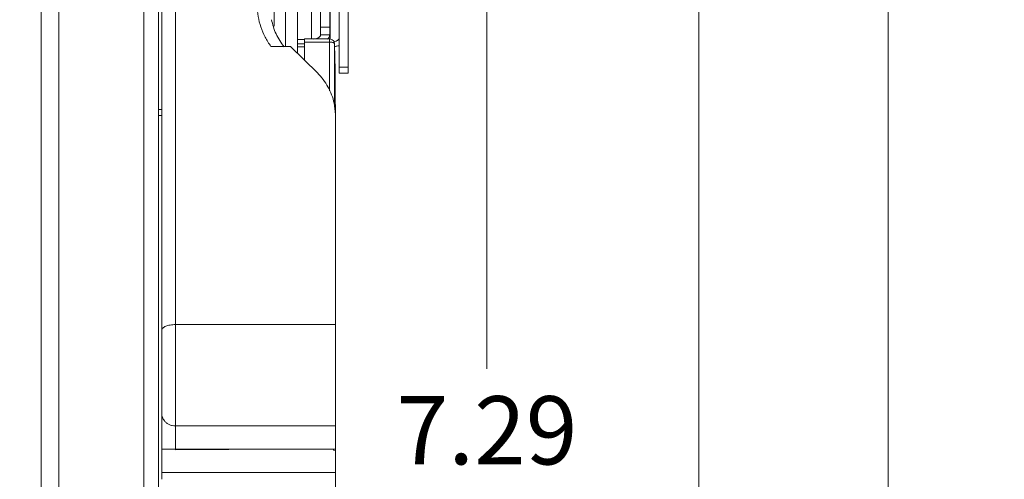
# Model space of a CAD drawing. Units: inches. Extents: x 0 to 213, y 0 to 50.
# Drawn here: x 40 to 45, y 26 to 29 of the extents above; entities that cross this region are included whole.
import ezdxf

# ---------------------------------------------------------------- set-up
doc = ezdxf.new("R2010")
doc.units = ezdxf.units.IN
doc.header["$MEASUREMENT"] = 0
doc.layers.add('CONTINUOUS1', color=7, linetype='Continuous', lineweight=20)
doc.layers.add('DIM', color=2, linetype='Continuous', lineweight=20)
doc.styles.add('RomanS', font='romans.shx')
doc.dimstyles.new('SchneiderElectric Dual Below', dxfattribs={"dimscale": 0, "dimtxt": 0.1, "dimasz": 0.07, "dimexe": 0.0625, "dimexo": 0.0625, "dimgap": 0.04, "dimtad": 0, "dimtih": 1, "dimtoh": 1, "dimrnd": 0.001, "dimzin": 4, "dimdsep": 46, "dimtxsty": 'RomanS', "dimblk": 'SEArrow', "dimcen": 0.09, "dimclrd": 256, "dimclre": 256, "dimclrt": 256, "dimadec": 0, "dimazin": 1, "dimtfac": 1, "dimtofl": 0, "dimtmove": 0, "dimatfit": 3, "dimldrblk": 'SEArrow', "dimfxl": 1, "dimtolj": 1, "dimtzin": 0, "dimlwd": -1, "dimlwe": -1, "dimarcsym": 0})

# ---------------------------------------------------------------- blocks, each defined once
blk = doc.blocks.new('SEArrow')
at = {"linetype": 'ByBlock', "lineweight": -2}
blk.add_lwpolyline([(0, 0, 0, 0.5, 0), (-1, 0, 0.5, 0.5, 0)], format="xyseb", dxfattribs=at)
blk = doc.blocks.new('*D19')
at = {"layer": 'Defpoints', "color": 0, "transparency": 16777216}
for p in [(38.8682, 37.9025), (38.9282, 21.1125), (44.774, 21.1125)]:
    blk.add_point(p, dxfattribs=at)
at = {"layer": 'DIM', "transparency": 16777216}
for p, q in [((39.1182, 37.9025), (45.024, 37.9025)), ((44.774, 37.6225), (44.774, 32.2875)), ((44.774, 21.3925), (44.774, 30.8342)), ((39.1782, 21.1125), (45.024, 21.1125))]:
    blk.add_line(p, q, dxfattribs=at)
at = {"layer": 'DIM', "transparency": 16777216, "xscale": 0.28, "yscale": 0.28, "zscale": 0.28}
for p, rotation in [((44.774, 37.9025), 90), ((44.774, 21.1125), 270)]:
    blk.add_blockref('SEArrow', p, dxfattribs=dict(at, rotation=rotation))
at = {"layer": 'DIM', "transparency": 16777216, "insert": (44.774, 32.1275), "char_height": 0.4, "attachment_point": 2, "line_spacing_factor": 0.9, "style": 'RomanS'}
blk.add_mtext('\\A1;16.79\\P{\\H0.8x; [427]', dxfattribs=at)
blk = doc.blocks.new('*D20')
at = {"layer": 'Defpoints', "color": 0, "transparency": 16777216}
for p in [(40.4532, 36.8505), (40.4532, 22.2845), (43.6649, 22.2845)]:
    blk.add_point(p, dxfattribs=at)
at = {"layer": 'DIM', "transparency": 16777216}
for p, q in [((40.7032, 36.8505), (43.9149, 36.8505)), ((43.6649, 36.5705), (43.6649, 30.2942)), ((43.6649, 22.5645), (43.6649, 28.8408)), ((40.7032, 22.2845), (43.9149, 22.2845))]:
    blk.add_line(p, q, dxfattribs=at)
at = {"layer": 'DIM', "transparency": 16777216, "xscale": 0.28, "yscale": 0.28, "zscale": 0.28}
for p, rotation in [((43.6649, 36.8505), 90), ((43.6649, 22.2845), 270)]:
    blk.add_blockref('SEArrow', p, dxfattribs=dict(at, rotation=rotation))
at = {"layer": 'DIM', "transparency": 16777216, "insert": (43.6649, 30.1342), "char_height": 0.4, "attachment_point": 2, "line_spacing_factor": 0.9, "style": 'RomanS'}
blk.add_mtext('\\A1;14.57\\P{\\H0.8x; [370]', dxfattribs=at)
blk = doc.blocks.new('*D21')
at = {"layer": 'Defpoints', "color": 0, "transparency": 16777216}
for p in [(37.6148, 29.57), (42.4227, 29.57), (40.4532, 22.2845)]:
    blk.add_point(p, dxfattribs=at)
at = {"layer": 'DIM', "transparency": 16777216}
for p, q in [((37.8648, 29.57), (42.6727, 29.57)), ((42.4227, 29.29), (42.4227, 26.6539)), ((42.4227, 22.5645), (42.4227, 25.2006)), ((40.7032, 22.2845), (42.6727, 22.2845))]:
    blk.add_line(p, q, dxfattribs=at)
at = {"layer": 'DIM', "transparency": 16777216, "xscale": 0.28, "yscale": 0.28, "zscale": 0.28}
for p, rotation in [((42.4227, 29.57), 90), ((42.4227, 22.2845), 270)]:
    blk.add_blockref('SEArrow', p, dxfattribs=dict(at, rotation=rotation))
at = {"layer": 'DIM', "transparency": 16777216, "insert": (42.4227, 26.4939), "char_height": 0.4, "attachment_point": 2, "line_spacing_factor": 0.9, "style": 'RomanS'}
blk.add_mtext('\\A1;7.29\\P{\\H0.8x; [185]', dxfattribs=at)
blk = doc.blocks.new('*D23')
at = {"layer": 'Defpoints', "color": 0, "transparency": 16777216}
for p in [(41.5337, 26.2594), (33.8702, 24.0775), (41.5337, 17.7336)]:
    blk.add_point(p, dxfattribs=at)
at = {"layer": 'DIM', "transparency": 16777216}
for p, q in [((41.5337, 26.0094), (41.5337, 17.4836)), ((33.8702, 23.8275), (33.8702, 17.4836)), ((34.1502, 17.7336), (35.7972, 17.7336)), ((41.2537, 17.7336), (37.7019, 17.7336))]:
    blk.add_line(p, q, dxfattribs=at)
at = {"layer": 'DIM', "transparency": 16777216, "xscale": 0.28, "yscale": 0.28, "zscale": 0.28, "rotation": 180}
blk.add_blockref('SEArrow', (33.8702, 17.7336), dxfattribs=at)
at = {"layer": 'DIM', "transparency": 16777216, "xscale": 0.28, "yscale": 0.28, "zscale": 0.28}
blk.add_blockref('SEArrow', (41.5337, 17.7336), dxfattribs=at)
at = {"layer": 'DIM', "transparency": 16777216, "insert": (36.7496, 18.3003), "char_height": 0.4, "attachment_point": 2, "line_spacing_factor": 0.9, "style": 'RomanS'}
blk.add_mtext('\\A1;7.66\\P{\\H0.8x; [195]', dxfattribs=at)
blk = doc.blocks.new('*D25')
at = {"layer": 'Defpoints', "color": 0, "transparency": 16777216}
for p in [(41.5337, 26.2594), (40.4962, 22.3275), (41.5337, 19.1811)]:
    blk.add_point(p, dxfattribs=at)
at = {"layer": 'DIM', "transparency": 16777216}
for p, q in [((41.5337, 26.0094), (41.5337, 18.9311)), ((40.4962, 22.0775), (40.4962, 18.9311)), ((40.7762, 19.1811), (41.2537, 19.1811)), ((41.5337, 19.1811), (41.8137, 19.1811))]:
    blk.add_line(p, q, dxfattribs=at)
at = {"layer": 'DIM', "transparency": 16777216, "xscale": 0.28, "yscale": 0.28, "zscale": 0.28, "rotation": 180}
blk.add_blockref('SEArrow', (40.4962, 19.1811), dxfattribs=at)
at = {"layer": 'DIM', "transparency": 16777216, "xscale": 0.28, "yscale": 0.28, "zscale": 0.28}
blk.add_blockref('SEArrow', (41.5337, 19.1811), dxfattribs=at)
at = {"layer": 'DIM', "transparency": 16777216, "insert": (41.9737, 19.7478), "char_height": 0.4, "attachment_point": 1, "line_spacing_factor": 0.9, "style": 'RomanS'}
blk.add_mtext('\\A1;1.04\\P{\\H0.8x; [26]', dxfattribs=at)

msp = doc.modelspace()

# ---------------------------------------------------------------- linework, layer by layer
at = {"layer": 'CONTINUOUS1'}
for p, q in [((40.4962, 36.805), (40.4962, 22.33)), ((40.4102, 36.7475), (40.4102, 22.3875)), ((39.8087, 24.1213), (39.8087, 35.0639)), ((39.9127, 24.1213), (39.9127, 35.0639)), ((41.2412, 31.2585), (41.2412, 28.5443)), ((41.3112, 31.2585), (41.3112, 28.5047)), ((41.4475, 31.2585), (41.4475, 28.6125)), ((41.5005, 31.2585), (41.5005, 28.6125)), ((41.5565, 31.2585), (41.5565, 28.3876)), ((40.5157, 26.0065), (40.5157, 30.4346)), ((41.1743, 30.2135), (41.1743, 28.6624)), ((41.6095, 30.1601), (41.6095, 28.3876)), ((40.5957, 26.1789), (40.5957, 29.0994)), ((41.5035, 28.5879), (41.5035, 28.897)), ((41.3945, 28.7469), (41.3945, 28.5879)), ((41.5005, 28.6572), (41.4475, 28.6572)), ((41.3537, 28.5858), (41.3112, 28.5858)), ((41.4993, 28.5879), (41.3537, 28.5879)), ((41.3537, 28.4625), (41.3537, 28.5879)), ((41.4475, 28.6125), (41.5005, 28.6125)), ((41.4993, 28.2844), (41.4993, 28.5879)), ((41.2713, 28.5443), (41.1561, 28.5443)), ((41.2713, 28.5443), (41.4281, 28.3887)), ((41.3537, 28.5591), (41.3112, 28.5591)), ((41.3112, 28.542), (41.3537, 28.542)), ((41.4993, 28.5701), (41.3537, 28.5701)), ((41.5293, 28.558), (41.5293, 28.5586)), ((41.5293, 28.558), (41.5327, 28.4051)), ((41.5293, 28.2055), (41.5293, 28.558)), ((41.5327, 28.4051), (41.5327, 28.2021)), ((41.5565, 28.4228), (41.6095, 28.4228)), ((41.5565, 28.3875), (41.6095, 28.3875)), ((40.5157, 28.1742), (40.4962, 28.1742)), ((41.5337, 28.2012), (41.5336, 28.2022)), ((41.5337, 26.0065), (41.5337, 28.2012)), ((40.5157, 28.1392), (40.4962, 28.1392)), ((40.5957, 26.9135), (41.5337, 26.9135)), ((40.5957, 26.3194), (41.5337, 26.3194)), ((40.5157, 26.1824), (41.5219, 26.1824)), ((40.5957, 26.1789), (41.5337, 26.1855)), ((41.5219, 26.1776), (41.5219, 26.1855)), ((41.5337, 26.1776), (41.5219, 26.1776)), ((41.5337, 26.0454), (40.5157, 26.0454))]:
    msp.add_line(p, q, dxfattribs=at)
for centre, radius, start, end in [((41.505, 28.7355), 0.1934, 277.48523, 277.99823), ((41.1985, 28.1412), 0.3352, 0.81355, 12.18464), ((41.2014, 28.1413), 0.3323, 0.00014, 0.80581)]:
    msp.add_arc(centre, radius, start, end, dxfattribs=at)
for points, knots in [([(41.0747, 28.7833), (41.0752, 28.7621), (41.0794, 28.7198), (41.0953, 28.6578), (41.1207, 28.5986), (41.1434, 28.5618), (41.1561, 28.5443)], [0, 0, 0, 0, 0.247529, 0.496216, 0.746833, 1, 1, 1, 1]), ([(41.1598, 28.701), (41.1624, 28.6868), (41.1694, 28.6585), (41.1853, 28.6174), (41.2066, 28.5783), (41.224, 28.554), (41.2335, 28.5423)], [0, 0, 0, 0, 0.245738, 0.493742, 0.744952, 1, 1, 1, 1]), ([(41.4475, 28.6125), (41.4475, 28.6111), (41.4469, 28.608), (41.4447, 28.6036), (41.4411, 28.5996), (41.4363, 28.5959), (41.4304, 28.5927), (41.421, 28.5891), (41.4132, 28.5874), (41.4078, 28.5867)], [0, 0, 0, 0, 0.087058, 0.180714, 0.285366, 0.40341, 0.53539, 0.680229, 1, 1, 1, 1]), ([(41.4937, 28.5937), (41.4932, 28.5932), (41.4914, 28.5908), (41.4893, 28.5886), (41.4876, 28.5871)], [0, 0, 0, 0, 0.240867, 1, 1, 1, 1]), ([(41.5005, 28.6125), (41.5005, 28.6093), (41.4992, 28.6025), (41.4958, 28.5965), (41.4937, 28.5937)], [0, 0, 0, 0, 0.478758, 1, 1, 1, 1]), ([(41.5293, 28.5586), (41.5292, 28.5624), (41.5275, 28.5702), (41.5208, 28.5799), (41.511, 28.5864), (41.5032, 28.5879), (41.4993, 28.5879)], [0, 0, 0, 0, 0.249939, 0.499791, 0.749807, 1, 1, 1, 1]), ([(41.5248, 28.571), (41.5292, 28.572), (41.5356, 28.5739), (41.5431, 28.5776), (41.5478, 28.5806), (41.5515, 28.584), (41.5543, 28.5876), (41.5561, 28.5915), (41.5565, 28.5941), (41.5565, 28.5954)], [0, 0, 0, 0, 0.317456, 0.460063, 0.590119, 0.707389, 0.812941, 0.909206, 1, 1, 1, 1]), ([(41.4993, 28.5701), (41.5013, 28.5701), (41.5051, 28.57), (41.5106, 28.5693), (41.5158, 28.5682), (41.5203, 28.5668), (41.524, 28.565), (41.5269, 28.5629), (41.5288, 28.5606), (41.5293, 28.5588), (41.5293, 28.558)], [0, 0, 0, 0, 0.168629, 0.332609, 0.485961, 0.624472, 0.744995, 0.846154, 0.929188, 1, 1, 1, 1]), ([(41.5319, 28.544), (41.5341, 28.5443), (41.5423, 28.5456), (41.5505, 28.5474), (41.5565, 28.5492)], [0, 0, 0, 0, 0.256915, 1, 1, 1, 1]), ([(41.5261, 28.212), (41.5226, 28.2284), (41.513, 28.2609), (41.4915, 28.3073), (41.4632, 28.3505), (41.4404, 28.3765), (41.4281, 28.3887)], [0, 0, 0, 0, 0.246426, 0.494829, 0.745964, 1, 1, 1, 1]), ([(41.5314, 28.2058), (41.5306, 28.2067), (41.5285, 28.2082), (41.5262, 28.2093), (41.5249, 28.2098)], [0, 0, 0, 0, 0.45562, 1, 1, 1, 1]), ([(41.5336, 28.2022), (41.5335, 28.2028), (41.5329, 28.2042), (41.532, 28.2053), (41.5314, 28.2058)], [0, 0, 0, 0, 0.465609, 1, 1, 1, 1]), ([(40.5157, 26.8809), (40.5157, 26.882), (40.516, 26.8842), (40.5172, 26.8874), (40.5191, 26.8906), (40.5229, 26.8948), (40.5295, 26.8996), (40.5396, 26.9044), (40.5516, 26.9084), (40.5654, 26.9113), (40.5802, 26.9131), (40.5905, 26.9135), (40.5957, 26.9135)], [0, 0, 0, 0, 0.034738, 0.071189, 0.110641, 0.154055, 0.254708, 0.375047, 0.513504, 0.666851, 0.830885, 1, 1, 1, 1]), ([(40.5157, 26.3924), (40.5157, 26.3848), (40.5184, 26.3693), (40.5261, 26.3556), (40.531, 26.3495)], [0, 0, 0, 0, 0.4956, 1, 1, 1, 1]), ([(40.531, 26.3495), (40.5347, 26.3448), (40.5434, 26.3362), (40.5592, 26.3267), (40.5769, 26.3207), (40.5894, 26.3194), (40.5957, 26.3194)], [0, 0, 0, 0, 0.243632, 0.492241, 0.745131, 1, 1, 1, 1])]:
    msp.add_open_spline(points, degree=3, knots=knots, dxfattribs=at)

# ---------------------------------------------------------------- dimensions: what is measured, and where the dimension line sits
at = {"layer": 'DIM'}
for base, p1, p2, angle, picture, middle in [((44.774, 21.1125), (38.8682, 37.9025), (38.9282, 21.1125), 270, '*D19', (44.774, 31.5608)), ((43.6649, 22.2845), (40.4532, 36.8505), (40.4532, 22.2845), 270, '*D20', (43.6649, 29.5675)), ((42.4227, 29.57), (40.4532, 22.2845), (37.6148, 29.57), 90, '*D21', (42.4227, 25.9273))]:
    dim = msp.add_linear_dim(base=base, p1=p1, p2=p2, angle=angle, dimstyle='SchneiderElectric Dual Below', override={"dimscale": 4, "dimpost": '\\P{\\H0.8x;'}, dxfattribs=at)
    dim.commit()
    dim.dimension.update_dxf_attribs({"geometry": picture, "text_midpoint": middle, "dimtype": 160})
for base, p1, picture, middle in [((41.5337, 17.7336), (33.8702, 24.0775), '*D23', (36.7496, 17.7336)), ((41.5337, 19.1811), (40.4962, 22.3275), '*D25', (42.6137, 19.1811))]:
    dim = msp.add_linear_dim(base=base, p1=p1, p2=(41.5337, 26.2594), dimstyle='SchneiderElectric Dual Below', override={"dimscale": 4, "dimpost": '\\P{\\H0.8x;'}, dxfattribs=at)
    dim.commit()
    dim.dimension.update_dxf_attribs({"geometry": picture, "text_midpoint": middle, "dimtype": 160})

doc.saveas('drawing.dxf')
